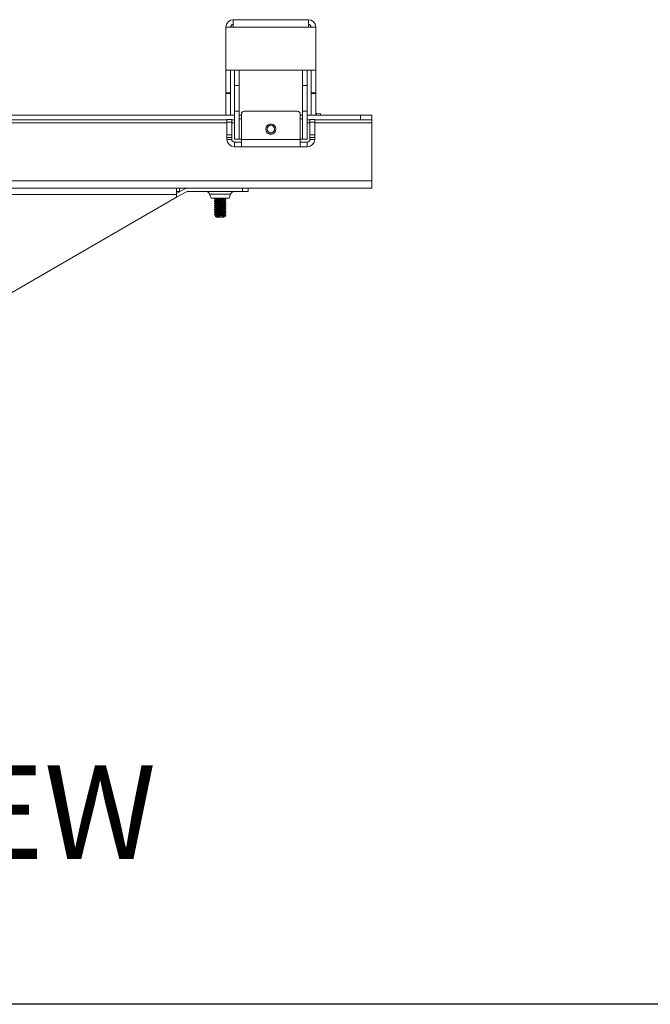
# Model space of a CAD drawing. Units: inches. Extents: x 1 to 164, y 0 to 102.
# Drawn here: x 70 to 84, y 0 to 22 of the extents above; entities that cross this region are included whole.
import ezdxf

# ---------------------------------------------------------------- set-up
doc = ezdxf.new("R2010")
doc.units = ezdxf.units.IN
doc.header["$MEASUREMENT"] = 0
doc.layers.add('LAYER0', color=7, linetype='Continuous')
doc.styles.add('SLDTEXTSTYLE0', font='GOTHICB.TTF', dxfattribs={"width": 0.913})

msp = doc.modelspace()

# ---------------------------------------------------------------- linework, layer by layer
at = {"color": 7, "linetype": 'Continuous', "lineweight": 15}
for p, q in [((74.4796, 22.3883), (74.4796, 22.2237)), ((74.4796, 22.3883), (76.1504, 22.3883)), ((76.1504, 22.2237), (76.1504, 22.3883)), ((74.315, 22.2237), (74.315, 21.2633)), ((74.4796, 22.2237), (74.315, 22.2237)), ((74.4796, 22.2237), (76.1504, 22.2237)), ((76.1504, 22.2237), (76.315, 22.2237)), ((76.315, 22.2237), (76.315, 21.2633)), ((76.315, 21.2633), (74.315, 21.2633)), ((74.315, 20.7633), (74.315, 21.2633)), ((74.4196, 21.2633), (74.4196, 20.7633)), ((74.5075, 20.9273), (74.5075, 21.2633)), ((74.6121, 21.2633), (74.6121, 20.9273)), ((76.0179, 20.9273), (76.0179, 21.2633)), ((76.1225, 21.2633), (76.1225, 20.9273)), ((76.2104, 20.7633), (76.2104, 21.2633)), ((76.315, 21.2633), (76.315, 20.7633)), ((74.6121, 20.9273), (74.5075, 20.9273)), ((74.5075, 20.9273), (74.5075, 20.3537)), ((74.6121, 20.9273), (74.6121, 20.3537)), ((76.1225, 20.9273), (76.0179, 20.9273)), ((76.0179, 20.3537), (76.0179, 20.9273)), ((76.1225, 20.3537), (76.1225, 20.9273)), ((74.4196, 20.7633), (74.315, 20.7633)), ((74.315, 20.7462), (74.315, 20.7633)), ((74.4196, 20.7462), (74.315, 20.7462)), ((74.315, 20.7462), (74.315, 20.2619)), ((74.4196, 20.7633), (74.4196, 20.7462)), ((74.4196, 20.7462), (74.4196, 20.2619)), ((76.315, 20.7633), (76.2104, 20.7633)), ((76.2104, 20.7462), (76.2104, 20.7633)), ((76.315, 20.7462), (76.2104, 20.7462)), ((76.2104, 20.2619), (76.2104, 20.7462)), ((76.315, 20.7633), (76.315, 20.7462)), ((76.315, 20.2619), (76.315, 20.7462)), ((49.8677, 20.2619), (74.5075, 20.2619)), ((50.0361, 20.1573), (74.3392, 20.1573)), ((74.3392, 20.1703), (74.3392, 20.1711)), ((74.3392, 20.1703), (74.4438, 20.1703)), ((74.3392, 20.1077), (74.3392, 20.1703)), ((74.4438, 20.1703), (74.4438, 20.1711)), ((74.4438, 20.1703), (74.4438, 20.1077)), ((74.4438, 20.1573), (74.5075, 20.1573)), ((74.5075, 20.3537), (74.6121, 20.3537)), ((74.5075, 19.7297), (74.5075, 20.3537)), ((74.6121, 20.3537), (74.6121, 19.7297)), ((74.6121, 20.2619), (74.6588, 20.2619)), ((74.6588, 20.2875), (74.6588, 20.2877)), ((74.6588, 19.725), (74.6588, 20.2875)), ((74.7213, 20.3502), (74.7213, 20.35)), ((74.7213, 20.3502), (75.9088, 20.3502)), ((74.7213, 20.35), (75.9088, 20.35)), ((75.9088, 20.35), (75.9088, 20.3502)), ((75.9713, 20.2877), (75.9713, 20.2875)), ((75.9713, 20.2875), (75.9713, 19.725)), ((75.9713, 20.2619), (76.0179, 20.2619)), ((76.0179, 20.3537), (76.1225, 20.3537)), ((76.0179, 19.7297), (76.0179, 20.3537)), ((76.1225, 20.3537), (76.1225, 19.7297)), ((76.1225, 20.2619), (77.3126, 20.2619)), ((76.1225, 20.1573), (76.1863, 20.1573)), ((76.1863, 20.1711), (76.1863, 20.1703)), ((76.1863, 20.1703), (76.2909, 20.1703)), ((76.1863, 20.1077), (76.1863, 20.1703)), ((76.2909, 20.1711), (76.2909, 20.1703)), ((76.2909, 20.1703), (76.2909, 20.1077)), ((76.2909, 20.1573), (77.3126, 20.1573)), ((76.4232, 20.2918), (76.3329, 20.3028)), ((76.4232, 20.2619), (76.4232, 20.2918)), ((77.3126, 20.1573), (77.3126, 20.2619)), ((77.3126, 20.2619), (77.5626, 20.2619)), ((77.5626, 20.1573), (77.3126, 20.1573)), ((77.5626, 20.2619), (77.5626, 20.1573)), ((77.5626, 20.0973), (77.5626, 20.1573)), ((74.4438, 20.1077), (74.3392, 20.1077)), ((74.3392, 19.8273), (74.3392, 20.1077)), ((74.4438, 19.8273), (74.4438, 20.1077)), ((75.2883, 20.0653), (75.3417, 20.0653)), ((76.2909, 20.1077), (76.1863, 20.1077)), ((76.1863, 20.1077), (76.1863, 19.8273)), ((76.2909, 20.1077), (76.2909, 19.8273)), ((77.5626, 18.8019), (77.5626, 20.0973)), ((74.3392, 19.8273), (74.4438, 19.8273)), ((74.3392, 19.7649), (74.3392, 19.8273)), ((74.4438, 19.7649), (74.3392, 19.7649)), ((74.3392, 19.7253), (74.3392, 19.7649)), ((74.4438, 19.7253), (74.3392, 19.7253)), ((74.4438, 19.8273), (74.4438, 19.7649)), ((74.4438, 19.7649), (74.4438, 19.7253)), ((74.6121, 19.7297), (74.5075, 19.7297)), ((75.9713, 19.725), (74.6588, 19.725)), ((74.6588, 19.5607), (74.6588, 19.725)), ((75.2858, 19.8455), (75.3442, 19.8455)), ((75.3436, 19.8453), (75.2864, 19.8453)), ((75.9713, 19.725), (75.9713, 19.5607)), ((76.1225, 19.7297), (76.0179, 19.7297)), ((76.1863, 19.8273), (76.2909, 19.8273)), ((76.1863, 19.7649), (76.1863, 19.8273)), ((76.2909, 19.7649), (76.1863, 19.7649)), ((76.1863, 19.7253), (76.1863, 19.7649)), ((76.1863, 19.7253), (76.2909, 19.7253)), ((76.2909, 19.8273), (76.2909, 19.7649)), ((76.2909, 19.7649), (76.2909, 19.7253)), ((74.6588, 19.6653), (74.5038, 19.6653)), ((74.5038, 19.5607), (74.5038, 19.6653)), ((74.6588, 19.5607), (74.5038, 19.5607)), ((74.6588, 19.5607), (75.9713, 19.5607)), ((76.1263, 19.6653), (75.9713, 19.6653)), ((76.1263, 19.5607), (75.9713, 19.5607)), ((76.1263, 19.5607), (76.1263, 19.6653)), ((77.5626, 18.8019), (46.8126, 18.8019)), ((73.2189, 18.6373), (51.1563, 18.6373)), ((73.4537, 18.6373), (73.2189, 18.6373)), ((73.2189, 18.6373), (73.2189, 18.5026)), ((73.2189, 18.5226), (73.3863, 18.6193)), ((73.2814, 18.6373), (73.2814, 18.5626)), ((74.6877, 18.6373), (73.4537, 18.6373)), ((74.6877, 18.5626), (74.6877, 18.6373)), ((74.6877, 18.6373), (74.8127, 18.6373)), ((77.5626, 18.6373), (74.8127, 18.6373)), ((74.8127, 18.6373), (74.8127, 18.5626)), ((77.5626, 18.8019), (77.5626, 18.6373)), ((73.2189, 18.5026), (51.1563, 18.5026)), ((64.707, 13.522), (73.2189, 18.4364)), ((73.2814, 18.5626), (73.2189, 18.5626)), ((73.2189, 18.4364), (73.4237, 18.5546)), ((73.2189, 18.4364), (73.2189, 18.5026)), ((73.4537, 18.5626), (74.6877, 18.5626)), ((73.9539, 18.5082), (73.9879, 18.4149)), ((73.9879, 18.4149), (74.3874, 18.4149)), ((74.0626, 18.4075), (74.0626, 18.4012)), ((74.0747, 18.4149), (74.0633, 18.4083)), ((74.2793, 18.4065), (74.2938, 18.4149)), ((74.2802, 18.4012), (74.2802, 18.407)), ((74.3874, 18.4149), (74.4213, 18.5082)), ((74.8127, 18.5626), (74.6877, 18.5626)), ((74.0626, 18.3575), (74.0626, 18.3512)), ((74.0626, 18.3075), (74.0626, 18.3012)), ((74.0626, 18.2575), (74.0626, 18.2512)), ((74.0626, 18.2075), (74.0626, 18.2012)), ((74.0951, 18.3825), (74.0951, 18.3768)), ((74.0951, 18.3325), (74.0951, 18.3268)), ((74.0951, 18.2825), (74.0951, 18.2768)), ((74.0951, 18.2325), (74.0951, 18.2268)), ((74.0951, 18.1825), (74.0951, 18.1768)), ((74.2802, 18.3512), (74.2802, 18.357)), ((74.2802, 18.3012), (74.2802, 18.307)), ((74.2802, 18.2512), (74.2802, 18.257)), ((74.2802, 18.2012), (74.2802, 18.207)), ((74.3126, 18.3762), (74.3126, 18.3825)), ((74.3126, 18.3262), (74.3126, 18.3325)), ((74.3126, 18.2762), (74.3126, 18.2825)), ((74.3126, 18.2262), (74.3126, 18.2325)), ((74.3126, 18.1762), (74.3126, 18.1825)), ((74.0626, 18.1575), (74.0626, 18.1512)), ((74.0626, 18.1075), (74.0626, 18.1012)), ((74.0626, 18.0575), (74.0626, 18.0512)), ((74.0744, 18.0134), (74.1051, 17.9919)), ((74.0951, 18.1325), (74.0951, 18.1268)), ((74.0951, 18.0825), (74.0951, 18.0768)), ((74.0951, 18.0325), (74.0951, 18.0268)), ((74.1114, 17.9919), (74.1051, 17.9919)), ((74.2702, 17.9919), (74.1114, 17.9919)), ((74.2918, 18.0217), (74.2118, 18.0217)), ((74.2758, 17.9989), (74.2315, 17.9989)), ((74.2702, 17.9919), (74.2811, 17.9996)), ((74.2802, 18.1512), (74.2802, 18.157)), ((74.2802, 18.1012), (74.2802, 18.107)), ((74.2802, 18.0512), (74.2802, 18.057)), ((74.2802, 17.9989), (74.2802, 18.007)), ((74.3126, 18.1262), (74.3126, 18.1325)), ((74.3126, 18.0762), (74.3126, 18.0825)), ((74.3126, 18.0217), (74.3126, 18.0325))]:
    msp.add_line(p, q, dxfattribs=at)
at = {"color": 8, "linetype": 'Continuous', "lineweight": 15}
for p, q in [((76.3329, 20.3028), (76.3329, 20.2619)), ((50.0361, 20.0973), (74.3392, 20.0973)), ((74.4438, 20.0973), (74.5075, 20.0973)), ((76.1225, 20.0973), (76.1863, 20.0973)), ((76.2909, 20.0973), (77.5626, 20.0973)), ((74.5038, 19.6653), (74.5038, 19.6665)), ((76.1263, 19.6665), (76.1263, 19.6653)), ((74.4213, 18.5082), (73.9539, 18.5082))]:
    msp.add_line(p, q, dxfattribs=at)
at = {"color": 7, "linetype": 'Continuous', "lineweight": 30}
for p in [(82.1289, 0.484), (163.7289, 0.484)]:
    msp.add_line(p, (0.5289, 0.484), dxfattribs=at)
at = {"color": 7, "linetype": 'Continuous', "lineweight": 15, "flags": 128}
for points in [[(74.6588, 20.1802), (74.64, 20.1802), (74.6121, 20.1802)], [(76.0179, 20.18), (75.99, 20.18), (75.9713, 20.18)]]:
    msp.add_lwpolyline(points, dxfattribs=at)
at = {"color": 7, "linetype": 'Continuous', "lineweight": 15}
for centre, radius in [((75.315, 19.955), 0.1135), ((75.315, 19.9555), 0.0827)]:
    msp.add_circle(centre, radius, dxfattribs=at)
for centre, radius, start, end in [((74.4796, 22.2237), 0.1646, 90, 180), ((76.1504, 22.2237), 0.1646, 0, 90), ((74.4796, 22.2237), 0.06, 90, 180), ((76.1504, 22.2237), 0.06, 0, 90), ((74.647, 14.2283), 5.9518, 89.88642, 90.33551), ((74.7213, 20.2877), 0.0625, 89.99943, 180.00138), ((74.7213, 20.2875), 0.0625, 89.99943, 180.00111), ((75.9088, 20.2877), 0.0625, 359.99862, 90.00057), ((75.9088, 20.2875), 0.0625, 359.99889, 90.00057), ((75.9788, 12.0271), 8.1527, 89.72511, 90.05296), ((76.3354, 20.3231), 0.0204, 180, 263), ((75.315, 19.9552), 0.1135, 180.00019, 359.99981), ((75.315, 19.9557), 0.0827, 179.9996, 0.0004), ((74.5038, 19.7253), 0.1646, 180.00028, 269.99992), ((74.5038, 19.7253), 0.06, 179.99967, 270.00061), ((74.6512, 11.5783), 8.1527, 89.94704, 90.27489), ((75.983, 13.738), 5.9929, 89.66639, 90.1124), ((76.1263, 19.7253), 0.1646, 270.00008, 359.99972), ((76.1263, 19.7253), 0.06, 269.99829, 0.00143), ((73.4537, 18.5026), 0.1347, 90, 120), ((73.4537, 18.5026), 0.06, 90, 120), ((73.8761, 18.4798), 0.0828, 20, 90), ((74.4991, 18.4798), 0.0828, 90, 160)]:
    msp.add_arc(centre, radius, start, end, dxfattribs=at)
for points, knots in [([(74.0652, 18.4004), (74.0642, 18.4007), (74.0594, 18.4019), (74.07, 18.4044), (74.0968, 18.4077), (74.1386, 18.4105), (74.1774, 18.4132), (74.199, 18.4146), (74.2044, 18.4149)], [0, 0, 0, 0, 0.0583997, 0.2765025, 0.4946018, 0.7058936, 0.9259077, 1, 1, 1, 1]), ([(74.0627, 18.4075), (74.0647, 18.4085), (74.0687, 18.4107), (74.0899, 18.4133), (74.1088, 18.4146), (74.1136, 18.4149)], [0, 0, 0, 0, 0.42479777, 0.85336705, 1, 1, 1, 1]), ([(74.0633, 18.4004), (74.0688, 18.3973), (74.0794, 18.3911), (74.09, 18.385), (74.0951, 18.382)], [0, 0, 0, 0, 0.5156928, 1, 1, 1, 1]), ([(74.0952, 18.3825), (74.0965, 18.3835), (74.0993, 18.3857), (74.1207, 18.3889), (74.1514, 18.3918), (74.1876, 18.3952), (74.2241, 18.3982), (74.2545, 18.4012), (74.2742, 18.4042), (74.2768, 18.4058), (74.2779, 18.4065)], [0, 0, 0, 0, 0.1306276, 0.2624215, 0.3900681, 0.5230286, 0.6525511, 0.7820751, 0.9150336, 1, 1, 1, 1]), ([(74.0975, 18.3773), (74.0985, 18.378), (74.1011, 18.3798), (74.1209, 18.3827), (74.1513, 18.3855), (74.1877, 18.3889), (74.2239, 18.3919), (74.2551, 18.3949), (74.2742, 18.3984), (74.2824, 18.4002), (74.2801, 18.4012), (74.2801, 18.4012)], [0, 0, 0, 0, 0.0875239, 0.21921084, 0.34675394, 0.47960651, 0.60902392, 0.7384428, 0.8712934, 0.99883811, 1, 1, 1, 1]), ([(74.312, 18.3833), (74.3066, 18.3864), (74.2959, 18.3926), (74.2853, 18.3988), (74.2802, 18.4018)], [0, 0, 0, 0, 0.5145831, 1, 1, 1, 1]), ([(74.0652, 18.3504), (74.0642, 18.3507), (74.0594, 18.3519), (74.07, 18.3544), (74.0968, 18.3577), (74.1387, 18.3605), (74.1876, 18.3639), (74.2366, 18.3669), (74.2788, 18.3699), (74.3046, 18.3734), (74.3157, 18.3752), (74.3126, 18.3762), (74.3125, 18.3762)], [0, 0, 0, 0, 0.0328272, 0.1547961, 0.276763, 0.394923, 0.5179606, 0.6378433, 0.7577261, 0.8807662, 0.9989248, 1, 1, 1, 1]), ([(74.0652, 18.3004), (74.0642, 18.3007), (74.0594, 18.3019), (74.07, 18.3044), (74.0968, 18.3077), (74.1387, 18.3105), (74.1876, 18.3139), (74.2366, 18.3169), (74.2788, 18.3199), (74.3046, 18.3234), (74.3157, 18.3252), (74.3126, 18.3262), (74.3125, 18.3262)], [0, 0, 0, 0, 0.0331539, 0.1550815, 0.2770072, 0.3951273, 0.5181234, 0.6379656, 0.7578079, 0.8808064, 0.9989251, 1, 1, 1, 1]), ([(74.0652, 18.2504), (74.0642, 18.2507), (74.0594, 18.2519), (74.07, 18.2544), (74.0968, 18.2577), (74.1387, 18.2605), (74.1876, 18.2639), (74.2366, 18.2669), (74.2788, 18.2699), (74.3046, 18.2734), (74.3157, 18.2752), (74.3126, 18.2762), (74.3125, 18.2762)], [0, 0, 0, 0, 0.0325693, 0.1545707, 0.2765701, 0.3947616, 0.5178321, 0.6377468, 0.7576615, 0.8807344, 0.9989245, 1, 1, 1, 1]), ([(74.0653, 18.2004), (74.0642, 18.2007), (74.0594, 18.2019), (74.07, 18.2044), (74.0968, 18.2077), (74.1387, 18.2105), (74.1876, 18.2139), (74.2366, 18.2169), (74.2788, 18.2199), (74.3046, 18.2234), (74.3157, 18.2252), (74.3126, 18.2262), (74.3125, 18.2262)], [0, 0, 0, 0, 0.033637, 0.1555037, 0.2773686, 0.3954296, 0.5183642, 0.6381466, 0.7579289, 0.880866, 0.9989257, 1, 1, 1, 1]), ([(74.0627, 18.3575), (74.0646, 18.3585), (74.0683, 18.3607), (74.0972, 18.3639), (74.1386, 18.3668), (74.1877, 18.3702), (74.2367, 18.3732), (74.2787, 18.3762), (74.3052, 18.3796), (74.3158, 18.3817), (74.3111, 18.383), (74.3101, 18.3833)], [0, 0, 0, 0, 0.1212297, 0.2435356, 0.362024, 0.4854037, 0.6056196, 0.7258356, 0.8492177, 0.9677047, 1, 1, 1, 1]), ([(74.0627, 18.2075), (74.0646, 18.2085), (74.0683, 18.2107), (74.0972, 18.2139), (74.1386, 18.2168), (74.1877, 18.2202), (74.2367, 18.2232), (74.2787, 18.2262), (74.3052, 18.2296), (74.3158, 18.2317), (74.3111, 18.233), (74.31, 18.2333)], [0, 0, 0, 0, 0.12108583, 0.24324666, 0.36159446, 0.48482771, 0.60490104, 0.72497438, 0.84821007, 0.96655654, 1, 1, 1, 1]), ([(74.0627, 18.1575), (74.0646, 18.1585), (74.0683, 18.1607), (74.0972, 18.1639), (74.1386, 18.1668), (74.1877, 18.1702), (74.2367, 18.1732), (74.2787, 18.1762), (74.3052, 18.1796), (74.3158, 18.1817), (74.3111, 18.183), (74.31, 18.1833)], [0, 0, 0, 0, 0.1211142, 0.2433037, 0.3616793, 0.4849415, 0.605043, 0.7251445, 0.8484091, 0.9667833, 1, 1, 1, 1]), ([(74.096, 18.3773), (74.0905, 18.3741), (74.0796, 18.3678), (74.0687, 18.3614), (74.0632, 18.3583)], [0, 0, 0, 0, 0.4996173, 1, 1, 1, 1]), ([(74.096, 18.2273), (74.0905, 18.2241), (74.0796, 18.2178), (74.0687, 18.2114), (74.0632, 18.2083)], [0, 0, 0, 0, 0.49954346, 1, 1, 1, 1]), ([(74.0633, 18.2504), (74.0688, 18.2473), (74.0794, 18.2411), (74.09, 18.235), (74.0951, 18.232)], [0, 0, 0, 0, 0.51537703, 1, 1, 1, 1]), ([(74.0634, 18.3504), (74.0688, 18.3473), (74.0794, 18.3411), (74.09, 18.335), (74.0951, 18.332)], [0, 0, 0, 0, 0.51551317, 1, 1, 1, 1]), ([(74.0961, 18.3274), (74.0906, 18.3242), (74.0797, 18.3179), (74.0688, 18.3115), (74.0634, 18.3083)], [0, 0, 0, 0, 0.4996007, 1, 1, 1, 1]), ([(74.0634, 18.3004), (74.0688, 18.2972), (74.0794, 18.2911), (74.09, 18.285), (74.0951, 18.282)], [0, 0, 0, 0, 0.51609232, 1, 1, 1, 1]), ([(74.0962, 18.2774), (74.0907, 18.2742), (74.0798, 18.2679), (74.0688, 18.2615), (74.0634, 18.2583)], [0, 0, 0, 0, 0.4994798, 1, 1, 1, 1]), ([(74.0634, 18.2004), (74.0689, 18.1972), (74.0794, 18.1911), (74.09, 18.1849), (74.0951, 18.182)], [0, 0, 0, 0, 0.5164498, 1, 1, 1, 1]), ([(74.0654, 18.3084), (74.0669, 18.3092), (74.0704, 18.311), (74.0974, 18.3139), (74.1385, 18.3168), (74.1877, 18.3202), (74.2367, 18.3232), (74.2787, 18.3262), (74.3052, 18.3296), (74.3158, 18.3317), (74.311, 18.3331), (74.3099, 18.3334)], [0, 0, 0, 0, 0.0894496, 0.2158263, 0.3382584, 0.4657445, 0.5899617, 0.7141788, 0.8416675, 0.9640982, 1, 1, 1, 1]), ([(74.0654, 18.2584), (74.0669, 18.2592), (74.0704, 18.261), (74.0974, 18.2639), (74.1385, 18.2668), (74.1877, 18.2702), (74.2367, 18.2732), (74.2787, 18.2762), (74.3052, 18.2796), (74.3158, 18.2817), (74.3109, 18.2831), (74.3098, 18.2834)], [0, 0, 0, 0, 0.08934075, 0.21545633, 0.33763544, 0.46485815, 0.58881865, 0.71277915, 0.84000439, 0.96218212, 1, 1, 1, 1]), ([(74.0952, 18.3325), (74.0965, 18.3335), (74.0993, 18.3357), (74.1207, 18.3389), (74.1514, 18.3418), (74.1876, 18.3452), (74.2241, 18.3482), (74.2545, 18.3512), (74.2739, 18.3542), (74.2766, 18.3558), (74.2775, 18.3563)], [0, 0, 0, 0, 0.1314, 0.2639731, 0.3923745, 0.5261212, 0.6564095, 0.7866994, 0.920444, 1, 1, 1, 1]), ([(74.0952, 18.2825), (74.0965, 18.2835), (74.0993, 18.2857), (74.1207, 18.2889), (74.1514, 18.2918), (74.1876, 18.2952), (74.2241, 18.2982), (74.2545, 18.3012), (74.2742, 18.3042), (74.2768, 18.3059), (74.2779, 18.3065)], [0, 0, 0, 0, 0.1306006, 0.2623672, 0.3899874, 0.5229204, 0.6524161, 0.7819132, 0.9148442, 1, 1, 1, 1]), ([(74.0952, 18.2325), (74.0965, 18.2335), (74.0993, 18.2357), (74.1207, 18.2389), (74.1514, 18.2418), (74.1876, 18.2452), (74.2241, 18.2482), (74.2545, 18.2512), (74.2739, 18.2542), (74.2766, 18.2558), (74.2775, 18.2564)], [0, 0, 0, 0, 0.1313748, 0.2639226, 0.3922994, 0.5260204, 0.6562839, 0.7865487, 0.9202678, 1, 1, 1, 1]), ([(74.0952, 18.1825), (74.0965, 18.1835), (74.0993, 18.1857), (74.1207, 18.1889), (74.1514, 18.1918), (74.1876, 18.1952), (74.2241, 18.1982), (74.2545, 18.2012), (74.2742, 18.2042), (74.2768, 18.2059), (74.2779, 18.2065)], [0, 0, 0, 0, 0.13057114, 0.26230807, 0.38989959, 0.5228026, 0.65226914, 0.78173716, 0.91463819, 1, 1, 1, 1]), ([(74.0975, 18.2273), (74.0985, 18.228), (74.1011, 18.2298), (74.1209, 18.2327), (74.1513, 18.2355), (74.1877, 18.2389), (74.2239, 18.2419), (74.2551, 18.2449), (74.2742, 18.2484), (74.2824, 18.2502), (74.2801, 18.2512), (74.2801, 18.2512)], [0, 0, 0, 0, 0.0871536, 0.218894, 0.3464889, 0.4793953, 0.6088653, 0.7383367, 0.8712412, 0.9988376, 1, 1, 1, 1]), ([(74.0976, 18.1773), (74.0986, 18.178), (74.1012, 18.1798), (74.1209, 18.1827), (74.1513, 18.1855), (74.1877, 18.1889), (74.2239, 18.1919), (74.2551, 18.1949), (74.2742, 18.1984), (74.2824, 18.2002), (74.2801, 18.2012), (74.2801, 18.2012)], [0, 0, 0, 0, 0.08544266, 0.21743, 0.345264, 0.47841958, 0.60813217, 0.73784624, 0.87099984, 0.99883546, 1, 1, 1, 1]), ([(74.0977, 18.3274), (74.0987, 18.3281), (74.1012, 18.3298), (74.1209, 18.3327), (74.1513, 18.3355), (74.1877, 18.3389), (74.2239, 18.3419), (74.2551, 18.3449), (74.2742, 18.3484), (74.2824, 18.3502), (74.2801, 18.3512), (74.2801, 18.3512)], [0, 0, 0, 0, 0.0843641, 0.2165071, 0.3444918, 0.4778045, 0.60767, 0.7375371, 0.8708477, 0.9988341, 1, 1, 1, 1]), ([(74.0977, 18.2774), (74.0987, 18.2781), (74.1013, 18.2798), (74.1209, 18.2827), (74.1513, 18.2855), (74.1877, 18.2889), (74.2239, 18.2919), (74.2551, 18.2949), (74.2742, 18.2984), (74.2824, 18.3002), (74.2801, 18.3012), (74.2801, 18.3012)], [0, 0, 0, 0, 0.0829292, 0.2152793, 0.3434646, 0.4769862, 0.6070552, 0.7371258, 0.8706453, 0.9988323, 1, 1, 1, 1]), ([(74.279, 18.3563), (74.2845, 18.3595), (74.2954, 18.3658), (74.3063, 18.3722), (74.3117, 18.3753)], [0, 0, 0, 0, 0.49962051, 1, 1, 1, 1]), ([(74.279, 18.2563), (74.2845, 18.2595), (74.2954, 18.2658), (74.3063, 18.2722), (74.3117, 18.2753)], [0, 0, 0, 0, 0.4996383, 1, 1, 1, 1]), ([(74.2793, 18.3065), (74.2847, 18.3096), (74.2956, 18.316), (74.3065, 18.3223), (74.312, 18.3255)], [0, 0, 0, 0, 0.49956131, 1, 1, 1, 1]), ([(74.2793, 18.2065), (74.2847, 18.2096), (74.2956, 18.216), (74.3065, 18.2223), (74.312, 18.2255)], [0, 0, 0, 0, 0.4995735, 1, 1, 1, 1]), ([(74.3119, 18.3333), (74.3065, 18.3365), (74.2959, 18.3426), (74.2853, 18.3488), (74.2802, 18.3518)], [0, 0, 0, 0, 0.5149028, 1, 1, 1, 1]), ([(74.3118, 18.2834), (74.3064, 18.2865), (74.2958, 18.2927), (74.2852, 18.2988), (74.2802, 18.3018)], [0, 0, 0, 0, 0.517258, 1, 1, 1, 1]), ([(74.312, 18.2333), (74.3065, 18.2365), (74.2959, 18.2426), (74.2853, 18.2488), (74.2802, 18.2518)], [0, 0, 0, 0, 0.5157026, 1, 1, 1, 1]), ([(74.312, 18.1833), (74.3065, 18.1865), (74.2959, 18.1926), (74.2853, 18.1988), (74.2802, 18.2018)], [0, 0, 0, 0, 0.513963, 1, 1, 1, 1]), ([(74.0652, 18.1504), (74.0642, 18.1507), (74.0594, 18.1519), (74.07, 18.1544), (74.0968, 18.1577), (74.1387, 18.1605), (74.1876, 18.1639), (74.2366, 18.1669), (74.2788, 18.1699), (74.3046, 18.1734), (74.3157, 18.1752), (74.3126, 18.1762), (74.3125, 18.1762)], [0, 0, 0, 0, 0.0323372, 0.1543678, 0.2763966, 0.3946164, 0.5177164, 0.6376598, 0.7576033, 0.8807058, 0.9989242, 1, 1, 1, 1]), ([(74.0651, 18.0504), (74.0642, 18.0507), (74.0594, 18.0519), (74.07, 18.0544), (74.0968, 18.0577), (74.1387, 18.0605), (74.1876, 18.0639), (74.2366, 18.0669), (74.2788, 18.0699), (74.3046, 18.0734), (74.3157, 18.0752), (74.3126, 18.0762), (74.3125, 18.0762)], [0, 0, 0, 0, 0.0321281, 0.1541851, 0.2762402, 0.3944856, 0.5176122, 0.6375816, 0.757551, 0.88068, 0.998924, 1, 1, 1, 1]), ([(74.0653, 18.1004), (74.0642, 18.1006), (74.0594, 18.1019), (74.07, 18.1044), (74.0968, 18.1077), (74.1387, 18.1105), (74.1876, 18.1139), (74.2366, 18.1169), (74.2788, 18.1199), (74.3046, 18.1234), (74.3157, 18.1252), (74.3126, 18.1262), (74.3125, 18.1262)], [0, 0, 0, 0, 0.0341032, 0.1559111, 0.2777172, 0.3957212, 0.5185965, 0.6383211, 0.7580457, 0.8809235, 0.9989262, 1, 1, 1, 1]), ([(74.0627, 18.0575), (74.0646, 18.0585), (74.0683, 18.0607), (74.0972, 18.0639), (74.1386, 18.0668), (74.1877, 18.0702), (74.2367, 18.0732), (74.2787, 18.0762), (74.3052, 18.0796), (74.3158, 18.0817), (74.311, 18.0831), (74.3099, 18.0834)], [0, 0, 0, 0, 0.1209004, 0.2428742, 0.3610408, 0.4840854, 0.6039749, 0.7238643, 0.8469114, 0.9650766, 1, 1, 1, 1]), ([(74.096, 18.1774), (74.0906, 18.1742), (74.0797, 18.1678), (74.0688, 18.1615), (74.0633, 18.1583)], [0, 0, 0, 0, 0.49963056, 1, 1, 1, 1]), ([(74.0633, 18.1504), (74.0688, 18.1473), (74.0794, 18.1411), (74.09, 18.135), (74.0951, 18.132)], [0, 0, 0, 0, 0.51524225, 1, 1, 1, 1]), ([(74.096, 18.0774), (74.0906, 18.0742), (74.0796, 18.0678), (74.0687, 18.0615), (74.0633, 18.0583)], [0, 0, 0, 0, 0.49947544, 1, 1, 1, 1]), ([(74.0633, 18.0504), (74.0688, 18.0473), (74.0794, 18.0411), (74.09, 18.035), (74.0951, 18.032)], [0, 0, 0, 0, 0.5151347, 1, 1, 1, 1]), ([(74.0962, 18.1274), (74.0907, 18.1243), (74.0798, 18.1179), (74.0689, 18.1115), (74.0634, 18.1084)], [0, 0, 0, 0, 0.4995206, 1, 1, 1, 1]), ([(74.0634, 18.1004), (74.0689, 18.0972), (74.0794, 18.0911), (74.09, 18.0849), (74.0951, 18.082)], [0, 0, 0, 0, 0.51679742, 1, 1, 1, 1]), ([(74.0655, 18.1084), (74.0669, 18.1092), (74.0705, 18.111), (74.0974, 18.1139), (74.1385, 18.1168), (74.1877, 18.1202), (74.2367, 18.1232), (74.2787, 18.1262), (74.3052, 18.1296), (74.3158, 18.1317), (74.3109, 18.1331), (74.3098, 18.1334)], [0, 0, 0, 0, 0.0885603, 0.2148417, 0.3371815, 0.4645715, 0.588695, 0.7128185, 0.8402111, 0.9625495, 1, 1, 1, 1]), ([(74.2118, 18.0217), (74.1979, 18.0212), (74.1701, 18.0202), (74.1308, 18.0186), (74.0986, 18.0173), (74.0792, 18.0157), (74.0714, 18.0145), (74.0743, 18.014), (74.0747, 18.0139)], [0, 0, 0, 0, 0.1962699, 0.3925254, 0.5888492, 0.7801469, 0.9659948, 1, 1, 1, 1]), ([(74.096, 18.0273), (74.0906, 18.0242), (74.0834, 18.02), (74.0762, 18.0158), (74.0744, 18.0148)], [0, 0, 0, 0, 0.75730315, 1, 1, 1, 1]), ([(74.0952, 18.1325), (74.0965, 18.1335), (74.0993, 18.1357), (74.1207, 18.1389), (74.1514, 18.1418), (74.1876, 18.1452), (74.2241, 18.1482), (74.2545, 18.1512), (74.274, 18.1542), (74.2766, 18.1558), (74.2776, 18.1564)], [0, 0, 0, 0, 0.1313343, 0.2638412, 0.3921784, 0.5258582, 0.6560814, 0.7863061, 0.9199839, 1, 1, 1, 1]), ([(74.0952, 18.0825), (74.0965, 18.0835), (74.0993, 18.0857), (74.1207, 18.0889), (74.1514, 18.0918), (74.1876, 18.0952), (74.2241, 18.0982), (74.2545, 18.1012), (74.2742, 18.1042), (74.2769, 18.1059), (74.2779, 18.1065)], [0, 0, 0, 0, 0.1305401, 0.2622457, 0.3898069, 0.5226784, 0.6521142, 0.7815514, 0.9144209, 1, 1, 1, 1]), ([(74.0952, 18.0325), (74.0965, 18.0335), (74.0993, 18.0357), (74.1207, 18.0389), (74.1514, 18.0418), (74.1876, 18.0452), (74.2241, 18.0482), (74.2545, 18.0512), (74.274, 18.0542), (74.2766, 18.0558), (74.2776, 18.0564)], [0, 0, 0, 0, 0.13128, 0.2637323, 0.3920165, 0.5256411, 0.6558106, 0.7859816, 0.9196042, 1, 1, 1, 1]), ([(74.0975, 18.0273), (74.0986, 18.028), (74.1012, 18.0298), (74.1209, 18.0327), (74.1513, 18.0355), (74.1877, 18.0389), (74.2239, 18.0419), (74.2551, 18.0449), (74.2742, 18.0484), (74.2824, 18.0502), (74.2801, 18.0512), (74.2801, 18.0512)], [0, 0, 0, 0, 0.08653, 0.2183605, 0.3460425, 0.4790397, 0.6085981, 0.7381579, 0.8711532, 0.9988368, 1, 1, 1, 1]), ([(74.0976, 18.0773), (74.0986, 18.078), (74.1012, 18.0798), (74.1209, 18.0827), (74.1513, 18.0855), (74.1877, 18.0889), (74.2239, 18.0919), (74.2551, 18.0949), (74.2742, 18.0984), (74.2824, 18.1002), (74.2801, 18.1012), (74.2801, 18.1012)], [0, 0, 0, 0, 0.0858143, 0.217748, 0.34553, 0.4786315, 0.6082914, 0.7379528, 0.8710523, 0.9988359, 1, 1, 1, 1]), ([(74.0978, 18.1274), (74.0988, 18.1281), (74.1013, 18.1298), (74.1209, 18.1327), (74.1513, 18.1355), (74.1877, 18.1389), (74.2239, 18.1419), (74.2551, 18.1449), (74.2742, 18.1484), (74.2824, 18.1502), (74.2801, 18.1512), (74.2801, 18.1512)], [0, 0, 0, 0, 0.0824748, 0.2148905, 0.3431393, 0.476727, 0.6068605, 0.7369955, 0.8705812, 0.9988317, 1, 1, 1, 1]), ([(74.2118, 18.0217), (74.2198, 18.0222), (74.2434, 18.0236), (74.2787, 18.0262), (74.3052, 18.0296), (74.3158, 18.0317), (74.3111, 18.033), (74.3101, 18.0333)], [0, 0, 0, 0, 0.1351841, 0.3989484, 0.6696594, 0.9296303, 1, 1, 1, 1]), ([(74.2315, 17.9989), (74.2376, 18.0013), (74.2498, 18.006), (74.2704, 18.0137), (74.284, 18.0187), (74.2918, 18.0217)], [0, 0, 0, 0, 0.2941307, 0.5881901, 1, 1, 1, 1]), ([(74.2315, 17.9989), (74.2402, 17.9998), (74.2578, 18.0017), (74.2744, 18.0044), (74.2769, 18.0059), (74.2779, 18.0065)], [0, 0, 0, 0, 0.3611868, 0.7273754, 1, 1, 1, 1]), ([(74.2807, 18.0002), (74.2804, 17.9999), (74.28, 17.9995), (74.2766, 17.999), (74.2758, 17.9989)], [0, 0, 0, 0, 0.7684599, 1, 1, 1, 1]), ([(74.2791, 18.1563), (74.2845, 18.1595), (74.2954, 18.1659), (74.3063, 18.1722), (74.3117, 18.1753)], [0, 0, 0, 0, 0.4996315, 1, 1, 1, 1]), ([(74.2791, 18.0563), (74.2845, 18.0595), (74.2954, 18.0659), (74.3063, 18.0722), (74.3118, 18.0753)], [0, 0, 0, 0, 0.49963431, 1, 1, 1, 1]), ([(74.2793, 18.1065), (74.2847, 18.1096), (74.2956, 18.116), (74.3065, 18.1223), (74.312, 18.1255)], [0, 0, 0, 0, 0.4995879, 1, 1, 1, 1]), ([(74.2793, 18.0065), (74.2847, 18.0096), (74.2956, 18.016), (74.3065, 18.0223), (74.312, 18.0255)], [0, 0, 0, 0, 0.4995863, 1, 1, 1, 1]), ([(74.3119, 18.1334), (74.3064, 18.1365), (74.2958, 18.1427), (74.2853, 18.1488), (74.2802, 18.1518)], [0, 0, 0, 0, 0.5164886, 1, 1, 1, 1]), ([(74.3119, 18.0833), (74.3064, 18.0865), (74.2958, 18.0927), (74.2853, 18.0988), (74.2802, 18.1018)], [0, 0, 0, 0, 0.5167735, 1, 1, 1, 1]), ([(74.312, 18.0333), (74.3066, 18.0364), (74.2959, 18.0426), (74.2853, 18.0488), (74.2802, 18.0518)], [0, 0, 0, 0, 0.5139028, 1, 1, 1, 1]), ([(74.2918, 18.0217), (74.2961, 18.0222), (74.3084, 18.0238), (74.311, 18.0253), (74.3126, 18.0262)], [0, 0, 0, 0, 0.34034869, 1, 1, 1, 1])]:
    msp.add_open_spline(points, degree=3, knots=knots, dxfattribs=at)

# ---------------------------------------------------------------- texts
at = {"layer": 'LAYER0', "insert": (53.6935, 5.8024), "char_height": 2.083333, "attachment_point": 1, "style": 'SLDTEXTSTYLE0'}
msp.add_mtext('BOTTOM VIEW', dxfattribs=at)

doc.saveas('drawing.dxf')
